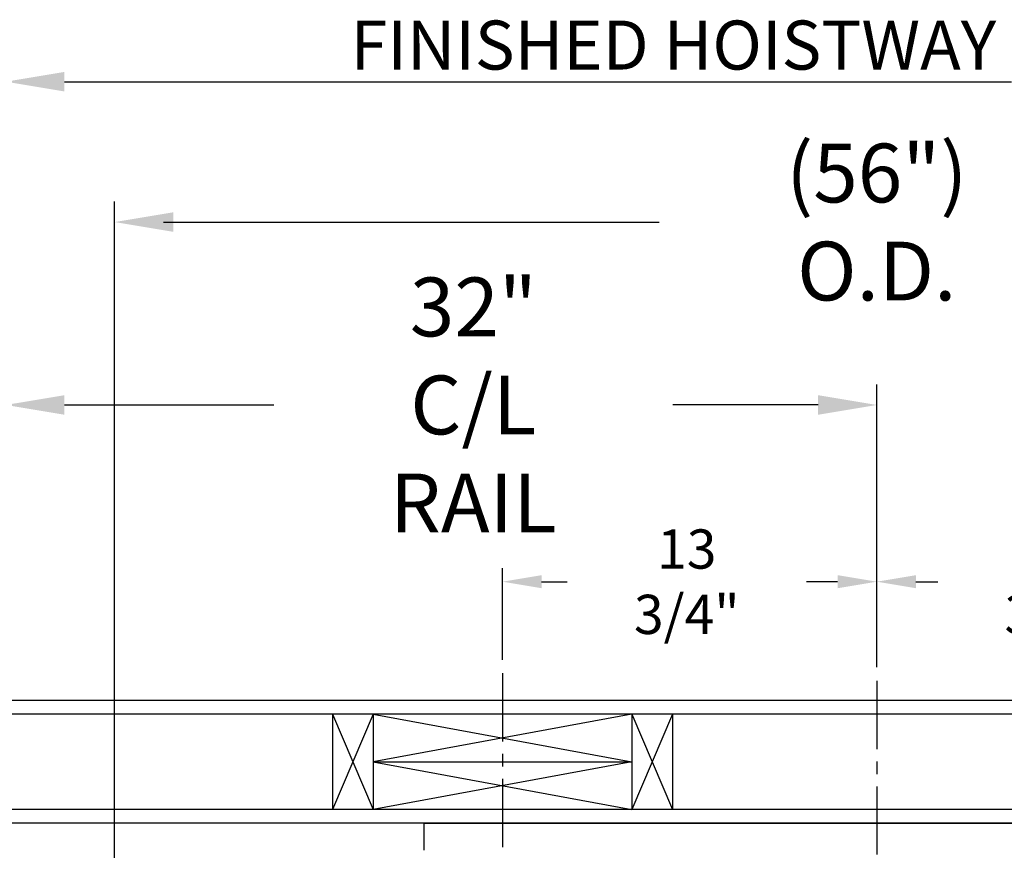
# Model space of a CAD drawing. Extents: x -358 to 414, y -91 to 242.
# Drawn here: x -318 to -282, y 54 to 84 of the extents above; entities that cross this region are included whole.
import ezdxf

# ---------------------------------------------------------------- set-up
doc = ezdxf.new("R2010")
doc.units = 0
doc.header["$LTSCALE"] = 10
doc.header["$MEASUREMENT"] = 0
doc.header["$PDMODE"] = 98
doc.linetypes.add('VSC', pattern=[0.388, 0.25, -0.046, 0.046, -0.046])
doc.layers.get('DEFPOINTS').update_dxf_attribs({"linetype": 'CONTINUOUS'})
for name, color, linetype in [('DIM', 1, 'CONTINUOUS'), ('HW', 130, 'CONTINUOUS'), ('PACA-GLIDE_LIFT', 42, 'CONTINUOUS'), ('RAIL_BACKING', 4, 'CONTINUOUS')]:
    doc.layers.add(name, color=color, linetype=linetype)
doc.styles.add('ROMANT', font='romant')
doc.styles.get("Standard").update_dxf_attribs({"font": 'SIMPLEX.shx', "width": 0.85})
doc.dimstyles.get("Standard").update_dxf_attribs({"dimscale": 16, "dimtxt": 0.09375, "dimasz": 0.09375, "dimexe": 0.0625, "dimexo": 0.0625, "dimgap": 0.0625, "dimtad": 0, "dimtih": 1, "dimtoh": 1, "dimdec": 4, "dimzin": 4, "dimdsep": 46, "dimtxsty": 'STANDARD', "dimcen": 0.0625, "dimadec": 0, "dimazin": 0, "dimtfac": 1, "dimtdec": 4, "dimtofl": 0, "dimtmove": 0, "dimatfit": 3, "dimfxl": 1, "dimtolj": 1, "dimtzin": 0, "dimarcsym": 0})

# ---------------------------------------------------------------- blocks, each defined once
blk = doc.blocks.new('*D82')
at = {"layer": 'DEFPOINTS', "color": 0, "transparency": 16777216}
for p in [(-314.474, 76.824), (-314.474, 47.579), (-258.474, 47.579)]:
    blk.add_point(p, dxfattribs=at)
at = {"layer": 'DIM', "color": 0, "lineweight": -2, "transparency": 16777216}
for p, q in [((-314.474, 48.329), (-314.474, 77.574)), ((-258.474, 48.329), (-258.474, 77.574)), ((-312.317, 76.824), (-294.462, 76.824)), ((-260.63, 76.824), (-278.485, 76.824))]:
    blk.add_line(p, q, dxfattribs=at)
at = {"layer": 'DIM', "color": 0, "transparency": 16777216}
for points in [[(-312.317, 77.183), (-312.317, 76.464), (-314.474, 76.824)], [(-260.63, 77.183), (-260.63, 76.464), (-258.474, 76.824)]]:
    blk.add_solid(points, dxfattribs=at)
at = {"layer": 'DIM', "color": 0, "transparency": 16777216, "insert": (-286.474, 76.824), "char_height": 2.16, "attachment_point": 5}
blk.add_mtext('\\A1;(56") O.D.', dxfattribs=at)
blk = doc.blocks.new('*D84')
at = {"layer": 'DEFPOINTS', "color": 0, "transparency": 16777216}
for p in [(-286.474, 70.106), (-286.474, 59.97), (-318.474, 54.75)]:
    blk.add_point(p, dxfattribs=at)
at = {"layer": 'DIM', "color": 0, "lineweight": -2, "transparency": 16777216}
for p, q in [((-318.474, 55.5), (-318.474, 70.856)), ((-286.474, 60.72), (-286.474, 70.856)), ((-316.317, 70.106), (-308.627, 70.106)), ((-288.63, 70.106), (-293.962, 70.106))]:
    blk.add_line(p, q, dxfattribs=at)
at = {"layer": 'DIM', "color": 0, "transparency": 16777216}
for points in [[(-316.317, 70.465), (-316.317, 69.746), (-318.474, 70.106)], [(-288.63, 70.465), (-288.63, 69.746), (-286.474, 70.106)]]:
    blk.add_solid(points, dxfattribs=at)
at = {"layer": 'DIM', "color": 0, "transparency": 16777216, "insert": (-301.294, 70.106), "char_height": 2.16, "attachment_point": 5}
blk.add_mtext('\\A1;32"\\PC/L RAIL', dxfattribs=at)
blk = doc.blocks.new('*D85')
at = {"layer": 'DEFPOINTS', "color": 0, "transparency": 16777216}
for p in [(-318.474, 81.979), (-318.474, 54.75), (-255.474, 54.75)]:
    blk.add_point(p, dxfattribs=at)
at = {"layer": 'DIM', "color": 0, "lineweight": -2, "transparency": 16777216}
for p, q in [((-318.474, 55.5), (-318.474, 82.729)), ((-255.474, 55.5), (-255.474, 82.729)), ((-316.317, 81.979), (-281.528, 81.979)), ((-257.63, 81.979), (-275.081, 81.979))]:
    blk.add_line(p, q, dxfattribs=at)
at = {"layer": 'DIM', "color": 0, "transparency": 16777216}
for points in [[(-316.317, 82.338), (-316.317, 81.62), (-318.474, 81.979)], [(-257.63, 82.338), (-257.63, 81.62), (-255.474, 81.979)]]:
    blk.add_solid(points, dxfattribs=at)
at = {"layer": 'DIM', "color": 0, "transparency": 16777216, "insert": (-278.305, 81.979), "char_height": 2.16, "attachment_point": 5}
blk.add_mtext('\\A1;63"', dxfattribs=at)
blk = doc.blocks.new('*D97')
at = {"layer": 'DEFPOINTS', "color": 0, "transparency": 16777216}
for p in [(-318.474, 76.824), (-318.474, 54.75), (-314.474, 47.579)]:
    blk.add_point(p, dxfattribs=at)
at = {"layer": 'DIM', "color": 0, "lineweight": -2, "transparency": 16777216}
for p, q in [((-318.474, 55.375), (-318.474, 77.449)), ((-314.474, 48.204), (-314.474, 77.449)), ((-320.27, 76.824), (-322.067, 76.824)), ((-312.677, 76.824), (-310.88, 76.824))]:
    blk.add_line(p, q, dxfattribs=at)
at = {"layer": 'DIM', "color": 0, "transparency": 16777216}
for points in [[(-320.27, 77.123), (-320.27, 76.524), (-318.474, 76.824)], [(-312.677, 77.123), (-312.677, 76.524), (-314.474, 76.824)]]:
    blk.add_solid(points, dxfattribs=at)
at = {"layer": 'DIM', "color": 0, "transparency": 16777216, "insert": (-324.376, 76.824), "char_height": 1.8, "attachment_point": 5, "style": 'ROMANT'}
blk.add_mtext('\\A1;4"', dxfattribs=at)
blk = doc.blocks.new('*D98')
at = {"layer": 'DEFPOINTS', "color": 0, "transparency": 16777216}
for p in [(-318.474, 54.75), (-341.4, 47), (-315.052, 47)]:
    blk.add_point(p, dxfattribs=at)
at = {"layer": 'DIM', "color": 0, "lineweight": -2, "transparency": 16777216}
for p, q in [((-341.4, 56.547), (-341.4, 58.344)), ((-319.099, 54.75), (-342.025, 54.75)), ((-315.677, 47), (-342.025, 47)), ((-341.4, 45.203), (-341.4, 43.406))]:
    blk.add_line(p, q, dxfattribs=at)
at = {"layer": 'DIM', "color": 0, "transparency": 16777216}
for points in [[(-341.7, 56.547), (-341.101, 56.547), (-341.4, 54.75)], [(-341.7, 45.203), (-341.101, 45.203), (-341.4, 47)]]:
    blk.add_solid(points, dxfattribs=at)
at = {"layer": 'DIM', "color": 0, "transparency": 16777216, "insert": (-341.4, 50.875), "char_height": 1.8, "attachment_point": 5, "style": 'ROMANT'}
blk.add_mtext('\\A1;7 3/4"', dxfattribs=at)
blk = doc.blocks.new('*D103')
at = {"layer": 'DEFPOINTS', "color": 0, "transparency": 16777216}
for p in [(-300.224, 63.615), (-300.224, 60.25), (-286.474, 59.97)]:
    blk.add_point(p, dxfattribs=at)
at = {"layer": 'RAIL_BACKING', "color": 0, "lineweight": -2, "transparency": 16777216}
for p, q in [((-300.224, 60.75), (-300.224, 64.115)), ((-286.474, 60.47), (-286.474, 64.115)), ((-298.786, 63.615), (-297.846, 63.615)), ((-287.911, 63.615), (-289.06, 63.615))]:
    blk.add_line(p, q, dxfattribs=at)
at = {"layer": 'RAIL_BACKING', "color": 0, "transparency": 16777216}
for points in [[(-298.786, 63.855), (-298.786, 63.376), (-300.224, 63.615)], [(-287.911, 63.855), (-287.911, 63.376), (-286.474, 63.615)]]:
    blk.add_solid(points, dxfattribs=at)
at = {"layer": 'RAIL_BACKING', "color": 0, "transparency": 16777216, "insert": (-293.453, 63.615), "char_height": 1.44, "attachment_point": 5}
blk.add_mtext('\\A1;13 3/4"', dxfattribs=at)
blk = doc.blocks.new('*D104')
at = {"layer": 'DEFPOINTS', "color": 0, "transparency": 16777216}
for p in [(-272.724, 63.615), (-272.724, 60.25), (-286.474, 59.97)]:
    blk.add_point(p, dxfattribs=at)
at = {"layer": 'RAIL_BACKING', "color": 0, "lineweight": -2, "transparency": 16777216}
for p, q in [((-286.474, 60.47), (-286.474, 64.115)), ((-272.724, 60.75), (-272.724, 64.115)), ((-285.036, 63.615), (-284.232, 63.615)), ((-274.161, 63.615), (-275.447, 63.615))]:
    blk.add_line(p, q, dxfattribs=at)
at = {"layer": 'RAIL_BACKING', "color": 0, "transparency": 16777216}
for points in [[(-285.036, 63.855), (-285.036, 63.376), (-286.474, 63.615)], [(-274.161, 63.855), (-274.161, 63.376), (-272.724, 63.615)]]:
    blk.add_solid(points, dxfattribs=at)
at = {"layer": 'RAIL_BACKING', "color": 0, "transparency": 16777216, "insert": (-279.84, 63.615), "char_height": 1.44, "attachment_point": 5}
blk.add_mtext('\\A1;13 3/4"', dxfattribs=at)

msp = doc.modelspace()

# ---------------------------------------------------------------- linework, layer by layer
at = {"layer": 'HW'}
for p, q in [((-250.97362, 59.25), (-322.97362, 59.25)), ((-251.47362, 58.75), (-322.47362, 58.75)), ((-254.97362, 55.25), (-318.97362, 55.25)), ((-255.47362, 54.75), (-318.47362, 54.75))]:
    msp.add_line(p, q, dxfattribs=at)
at = {"layer": 'PACA-GLIDE_LIFT', "linetype": 'Continuous'}
for p, q in [((-303.09862, 54.75), (-269.84862, 54.75)), ((-303.09862, 53.75), (-303.09862, 54.75))]:
    msp.add_line(p, q, dxfattribs=at)
at = {"layer": 'RAIL_BACKING', "color": 2, "linetype": 'VSC'}
for p, q in [((-300.22362, 60.25), (-300.22362, 53.75)), ((-286.47362, 59.97008), (-286.47362, 42.1793))]:
    msp.add_line(p, q, dxfattribs=at)
at = {"layer": 'RAIL_BACKING'}
for p, q in [((-306.47362, 58.75), (-304.97362, 55.25)), ((-304.97362, 58.75), (-306.47362, 55.25)), ((-306.47362, 58.75), (-306.47362, 55.25)), ((-304.97362, 58.75), (-304.97362, 55.25)), ((-295.47362, 58.75), (-304.97362, 57)), ((-304.97362, 58.75), (-295.47362, 57)), ((-295.47362, 58.75), (-295.47362, 55.25)), ((-293.97362, 58.75), (-295.47362, 55.25)), ((-295.47362, 58.75), (-293.97362, 55.25)), ((-293.97362, 58.75), (-293.97362, 55.25)), ((-304.97362, 57), (-295.47362, 55.25)), ((-295.47362, 57), (-304.97362, 55.25)), ((-304.97362, 57), (-295.47362, 57))]:
    msp.add_line(p, q, dxfattribs=at)

# ---------------------------------------------------------------- texts
at = {"layer": 'DIM', "insert": (-282.08497, 83.32374), "char_height": 2.16, "attachment_point": 6}
msp.add_mtext('\\A1;{\\Fromanc|c0;\\H0.83333x;FINISHED HOISTWAY}', dxfattribs=at)

# ---------------------------------------------------------------- dimensions: what is measured, and where the dimension line sits
at = {"layer": 'DIM'}
for base, p1, override, picture, middle in [((-318.47362, 81.97901), (-255.47362, 54.75), {"dimscale": 12, "dimtxt": 0.18, "dimasz": 0.179688, "dimgap": 0.09375, "dimlunit": 5, "dimpost": '"', "dimfrac": 2}, '*D85', (-278.30472, 81.97901)), ((-318.47362, 76.82382), (-314.47362, 47.5785), {"dimscale": 10, "dimtxt": 0.18, "dimasz": 0.179688, "dimgap": 0.09375, "dimlunit": 5, "dimpost": '"', "dimtxsty": 'ROMANT', "dimfrac": 2}, '*D97', (-324.3763, 76.82382))]:
    dim = msp.add_linear_dim(base=base, p1=p1, p2=(-318.47362, 54.75), dimstyle='STANDARD', override=override, dxfattribs=at)
    dim.commit()
    dim.dimension.update_dxf_attribs({"geometry": picture, "text_midpoint": middle, "dimtype": 160})
for base, p1, p2, text, picture, middle in [((-314.47362, 76.82382), (-258.47362, 47.5785), (-314.47362, 47.5785), '(<>) O.D.', '*D82', (-286.47362, 76.82382)), ((-286.47362, 70.10571), (-318.47362, 54.75), (-286.47362, 59.97008), '<>\\PC/L RAIL', '*D84', (-301.29435, 70.10571))]:
    dim = msp.add_linear_dim(base=base, p1=p1, p2=p2, text=text, dimstyle='STANDARD', override={"dimscale": 12, "dimtxt": 0.18, "dimasz": 0.179688, "dimgap": 0.09375, "dimlunit": 5, "dimpost": '"', "dimfrac": 2}, dxfattribs=at)
    dim.commit()
    dim.dimension.update_dxf_attribs({"geometry": picture, "text_midpoint": middle, "dimtype": 160})
dim = msp.add_linear_dim(base=(-341.40032, 47), p1=(-318.47362, 54.75), p2=(-315.05212, 47), angle=270, dimstyle='STANDARD', override={"dimscale": 10, "dimtxt": 0.18, "dimasz": 0.179688, "dimgap": 1, "dimlunit": 5, "dimpost": '"', "dimtxsty": 'ROMANT', "dimfrac": 2}, dxfattribs=at)
dim.commit()
dim.dimension.update_dxf_attribs({"geometry": '*D98', "text_midpoint": (-341.40032, 50.875), "dimtype": 160})
at = {"layer": 'RAIL_BACKING', "color": 1}
for base, p2, picture, middle in [((-300.22362, 63.61511), (-300.22362, 60.25), '*D103', (-293.45302, 63.61511)), ((-272.72362, 63.61511), (-272.72362, 60.25), '*D104', (-279.83954, 63.61511))]:
    dim = msp.add_linear_dim(base=base, p1=(-286.47362, 59.97008), p2=p2, dimstyle='STANDARD', override={"dimscale": 8, "dimtxt": 0.18, "dimasz": 0.179688, "dimgap": 0.09375, "dimlunit": 5, "dimpost": '"', "dimfrac": 2}, dxfattribs=at)
    dim.commit()
    dim.dimension.update_dxf_attribs({"geometry": picture, "text_midpoint": middle, "dimtype": 160})

doc.saveas('drawing.dxf')
